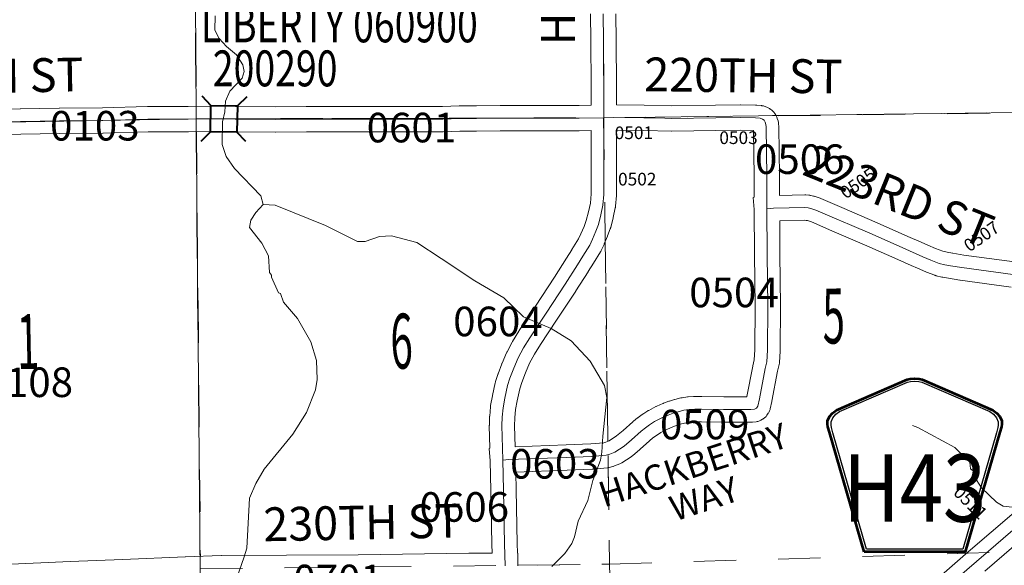
# Model space of a CAD drawing. Extents: x 59 to 103, y -83.8 to -49.8.
# Drawn here: x 74.7 to 77, y -70.2 to -68.9 of the extents above; entities that cross this region are included whole.
import ezdxf
from ezdxf.enums import TextEntityAlignment as Align

# ---------------------------------------------------------------- set-up
doc = ezdxf.new("R2010")
doc.units = ezdxf.units.MI
doc.header["$MEASUREMENT"] = 0
doc.linetypes.add('DGN Style 1', pattern=[0.03005, 5e-05, -0.03])
doc.linetypes.add('DGN Style 3', pattern=[0.07, 0.05, -0.02])
for name, color, linetype, lineweight in [('tdCoHydroRiver', 5, 'Continuous', 0), ('tdCoSecRdNmbr', 1, 'Continuous', 13), ('tdCoSecRdTxt', 7, 'Continuous', 0), ('tdCoSecRteBand', 7, 'Continuous', 30), ('tdCoSecRteCL', 7, 'Continuous', 0), ('tdCoSectLine', 7, 'DGN Style 1', 13), ('tdCoSectLinePart', 7, 'DGN Style 1', 13), ('tdCoSectNmbr', 7, 'Continuous', 0), ('tdCoShieldCoRteHrd', 52, 'Continuous', 0), ('tdCoStrucSec', 7, 'Continuous', 40), ('tdCoStrucSecCoName', 7, 'Continuous', 0), ('tdCoStrucSecFHWANum', 7, 'Continuous', 0), ('tdCoSurfConc', 6, 'Continuous', 0), ('tdCoSurfEarth', 3, 'Continuous', 0), ('tdCoSurfGravel', 1, 'Continuous', 0), ('tdCoTwpBndry', 1, 'DGN Style 3', 30), ('tdCoTwpBndryShd', 7, 'Continuous', 0)]:
    doc.layers.add(name, color=color, linetype=linetype, lineweight=lineweight)
doc.styles.add('Style-Century Gothic', font='GOTHIC.TTF')
doc.styles.add('Style-Trebuchet MS', font='trebucbd.ttf')
doc.styles.add('Style-Tw Cen MT', font='TCM_____.TTF')

# ---------------------------------------------------------------- blocks, each defined once
blk = doc.blocks.new('Shield_County_Route_9')
at = {"layer": 'tdCoShieldCoRteHrd', "color": 7, "linetype": 'Continuous', "lineweight": 53, "flags": 128}
blk.add_lwpolyline([(-0.1156, -0.1333), (-0.1975, 0.1496), (-0.2014, 0.1627), (-0.2021, 0.1686), (-0.2021, 0.1764), (-0.1979, 0.1867), (-0.1906, 0.1952), (-0.181, 0.2019), (-0.0138, 0.2742), (-0.0062, 0.2759), (0.0042, 0.2768), (0.0146, 0.2759), (0.0221, 0.2742), (0.1894, 0.2019), (0.199, 0.1952), (0.2063, 0.1867), (0.2105, 0.1764), (0.2105, 0.1686), (0.2098, 0.1627), (0.2059, 0.1496), (0.124, -0.1333), (-0.1156, -0.1333)], close=True, dxfattribs=at)
at = {"layer": 'tdCoShieldCoRteHrd', "color": 7, "linetype": 'Continuous', "lineweight": 30, "flags": 128}
blk.add_lwpolyline([(-0.1097, -0.127), (-0.1894, 0.1483), (-0.1932, 0.1609), (-0.1939, 0.1665), (-0.1939, 0.1741), (-0.1898, 0.184), (-0.1828, 0.1921), (-0.1736, 0.1985), (-0.013, 0.268), (-0.0058, 0.2695), (0.0042, 0.2704), (0.0142, 0.2695), (0.0214, 0.268), (0.182, 0.1985), (0.1912, 0.1921), (0.1982, 0.184), (0.2022, 0.1741), (0.2022, 0.1665), (0.2015, 0.1609), (0.1978, 0.1483), (0.1181, -0.127), (-0.1097, -0.127)], close=True, dxfattribs=at)
at = {"layer": 'tdCoShieldCoRteHrd', "color": 7, "linetype": 'Continuous', "lineweight": 0, "insert": (0.0042, -0.0624), "char_height": 0.16, "attachment_point": 8, "line_spacing_factor": 0.6, "style": 'Style-Trebuchet MS'}
blk.add_mtext('\\H1x;\\W0.84375;\\T1.010;H43', dxfattribs=at)
blk = doc.blocks.new('BRIGE1_1')
at = {"layer": 'tdCoStrucSec', "color": 7, "linetype": 'Continuous', "lineweight": 40, "flags": 128}
for points in [[(-0.0534, 0.0534), (-0.0313, 0.0313), (0.0313, 0.0313)], [(0.0534, 0.0534), (0.0313, 0.0313), (0.0313, -0.0313)], [(-0.0534, -0.0534), (-0.0313, -0.0313), (-0.0313, 0.0313)], [(0.0529, -0.0529), (0.0313, -0.0313), (-0.0313, -0.0313)]]:
    blk.add_lwpolyline(points, dxfattribs=at)

msp = doc.modelspace()

# ---------------------------------------------------------------- linework, layer by layer
at = {"layer": 'tdCoHydroRiver', "color": 5, "linetype": 'Continuous', "lineweight": 0, "flags": 128}
for points in [[(75.1396, -68.9226), (75.1386, -68.9558), (75.1484, -68.9762), (75.1661, -68.9948), (75.1901, -69.0149), (75.2047, -69.0384), (75.2081, -69.0541), (75.2036, -69.07), (75.1741, -69.1004), (75.1635, -69.1243), (75.1623, -69.1496), (75.1564, -69.1734), (75.1557, -69.2271), (75.1657, -69.2553), (75.1851, -69.2834), (75.2478, -69.3486), (75.2528, -69.3691)], [(75.2528, -69.3691), (75.2358, -69.3883), (75.2235, -69.4059), (75.2206, -69.4233), (75.2496, -69.4607), (75.2659, -69.4904), (75.2682, -69.5299), (75.273, -69.5361), (75.2731, -69.5408), (75.2895, -69.5784), (75.2943, -69.5799), (75.3009, -69.6003), (75.3347, -69.6392), (75.3656, -69.694), (75.379, -69.738), (75.3813, -69.7837), (75.377, -69.8075), (75.3558, -69.8615), (75.3235, -69.9125), (75.2555, -69.9958), (75.2355, -70.0293), (75.2203, -70.0643), (75.2144, -70.1828), (75.2084, -70.2034), (75.1903, -70.2526)], [(75.9366, -70.2259), (75.9676, -70.1954), (75.9846, -70.1714), (75.9906, -70.1555), (75.9995, -70.1191), (76.0224, -70.0697), (76.0342, -70.0222), (76.0523, -69.9745), (76.0552, -69.9555), (76.0577, -69.9176), (76.0672, -69.8259), (76.062, -69.7975), (76.0279, -69.7397), (75.9829, -69.6915), (75.935, -69.6623), (75.8698, -69.635), (75.8233, -69.59), (75.7547, -69.5501), (75.6745, -69.497), (75.6174, -69.4593), (75.5572, -69.4429), (75.5288, -69.445), (75.4943, -69.4566), (75.4769, -69.4569), (75.4005, -69.4187), (75.2813, -69.3702), (75.2528, -69.3691)], [(77.0567, -70.0887), (77.0061, -70.0832), (76.9901, -70.074), (76.9548, -70.0399), (76.937, -70.0118), (76.9352, -69.9992), (76.9288, -69.9945), (76.927, -69.9788), (76.8917, -69.9446), (76.8041, -69.8972), (76.7914, -69.8926)]]:
    msp.add_lwpolyline(points, dxfattribs=at)
at = {"layer": 'tdCoSecRteBand', "color": 7, "linetype": 'Continuous', "lineweight": 0, "flags": 128}
for points in [[(74.6068, -69.1439), (74.6775, -69.1421), (74.6778, -69.1421), (74.77, -69.1409), (74.7702, -69.1409), (74.8725, -69.1399), (74.979, -69.1372), (74.9797, -69.1372), (75.0755, -69.1367), (75.145, -69.1359), (75.1453, -69.1359), (75.1458, -69.136), (75.1874, -69.1367), (75.2824, -69.1379), (75.3551, -69.1372), (75.3553, -69.1372), (75.4969, -69.1369), (75.4969, -69.1369), (75.497, -69.1369), (75.5932, -69.1372), (75.6781, -69.1372), (75.717, -69.1357), (75.7176, -69.1357), (75.7578, -69.135), (75.7582, -69.135), (75.8143, -69.1347), (75.8546, -69.1342), (75.855, -69.1342), (75.8551, -69.1342), (76.0013, -69.1345), (76.0299, -69.134), (76.0299, -69.1335), (76.03, -69.0885), (76.0293, -68.9817), (76.0288, -68.9178)], [(76.0888, -68.9175), (76.0893, -68.9812), (76.0893, -68.9812), (76.09, -69.0883), (76.09, -69.0885), (76.09, -69.0885), (76.0899, -69.1333), (76.1554, -69.134), (76.1557, -69.134), (76.2208, -69.1352), (76.3249, -69.1337), (76.3249, -69.1337), (76.3836, -69.133), (76.384, -69.133), (76.3844, -69.133), (76.4197, -69.1335), (76.4212, -69.1335), (76.4226, -69.1337), (76.4337, -69.1349), (76.4343, -69.135), (76.4362, -69.1353), (76.4381, -69.1357), (76.44, -69.1363), (76.4402, -69.1364), (76.4459, -69.1384), (76.4475, -69.139), (76.4493, -69.1398), (76.451, -69.1407), (76.4527, -69.1417), (76.4543, -69.1429), (76.4548, -69.1433), (76.4585, -69.1462), (76.4595, -69.1471), (76.4609, -69.1484), (76.4623, -69.1499), (76.4635, -69.1514), (76.4647, -69.153), (76.4649, -69.1533), (76.4676, -69.1575), (76.4684, -69.1588), (76.4693, -69.1606), (76.4701, -69.1624), (76.4708, -69.1642), (76.4711, -69.1651), (76.4729, -69.1708), (76.4731, -69.1717), (76.4736, -69.1737), (76.4739, -69.1756), (76.4741, -69.1775), (76.4741, -69.1783), (76.4744, -69.1842), (76.4744, -69.1851), (76.4759, -69.3022), (76.4759, -69.3024), (76.4761, -69.3474), (76.536, -69.3462), (76.5366, -69.3462), (76.5385, -69.3463), (76.5386, -69.3463), (76.546, -69.3468), (76.5479, -69.347), (76.5498, -69.3473), (76.5505, -69.3474), (76.5571, -69.3489), (76.5584, -69.3492), (76.5603, -69.3498), (76.5605, -69.3499), (76.5725, -69.354), (76.5742, -69.3547), (76.5745, -69.3548), (76.6241, -69.376), (76.6242, -69.3761), (76.7073, -69.4121), (76.7075, -69.4122), (76.7805, -69.4444), (76.812, -69.4582), (76.8121, -69.4583), (76.8276, -69.4652), (76.8459, -69.4732), (76.8635, -69.4797), (76.8737, -69.4822), (76.8863, -69.4842), (76.8865, -69.4842), (76.9129, -69.4886), (77.0329, -69.5051)], [(74.6384, -70.221), (74.7957, -70.2144), (74.7957, -70.2144), (74.9207, -70.2092), (75.0684, -70.203), (75.0687, -70.203), (75.1533, -70.2003), (75.1541, -70.2003), (75.308, -70.1996), (75.4777, -70.1986), (75.74, -70.1946), (75.7404, -70.1946), (75.7954, -70.1946), (75.7948, -70.1732), (75.7948, -70.1729), (75.7923, -70.046), (75.7906, -69.9756), (75.7884, -69.9464), (75.7898, -69.9463), (75.7898, -69.9449), (75.7898, -69.9449), (75.7888, -69.8932), (75.7888, -69.8926), (75.7889, -69.8916), (75.7896, -69.8713), (75.7896, -69.8705), (75.7897, -69.8701), (75.7914, -69.8479), (75.7916, -69.8463), (75.7918, -69.8448), (75.796, -69.8221), (75.7961, -69.8217), (75.7962, -69.8211), (75.8029, -69.791), (75.8032, -69.7897), (75.8036, -69.7883), (75.809, -69.7713), (75.8092, -69.7708), (75.8095, -69.77), (75.8183, -69.7461), (75.8187, -69.745), (75.819, -69.7444), (75.8298, -69.7198), (75.8304, -69.7186), (75.8308, -69.7178), (75.8432, -69.6946), (75.8437, -69.6937), (75.844, -69.6931), (75.8588, -69.6687), (75.8595, -69.6676), (75.8981, -69.6098), (75.9431, -69.5412), (75.972, -69.4962), (75.9844, -69.476), (75.9846, -69.4757), (76.0004, -69.4506), (76.0059, -69.4388), (76.0131, -69.4214), (76.0185, -69.4072), (76.0237, -69.3866), (76.0283, -69.3659), (76.03, -69.3438), (76.03, -69.2599), (76.0298, -69.194), (76.002, -69.1945), (76.0015, -69.1945), (76.0014, -69.1945), (75.8552, -69.1942), (75.8149, -69.1947), (75.8147, -69.1947), (75.7587, -69.195), (75.719, -69.1957), (75.6798, -69.1972), (75.6787, -69.1972), (75.5931, -69.1972), (75.593, -69.1972), (75.4969, -69.1969), (75.3556, -69.1972), (75.2827, -69.1979), (75.2824, -69.1979), (75.282, -69.1979), (75.1866, -69.1967), (75.1864, -69.1967), (75.1452, -69.196), (75.0761, -69.1967), (75.0759, -69.1967), (74.9803, -69.1972), (74.8738, -69.1999), (74.8733, -69.1999), (74.7708, -69.2009), (74.6788, -69.2021), (74.6377, -69.2031)], [(75.8498, -69.9425), (75.971, -69.9379), (75.9712, -69.9379), (76.0291, -69.936), (76.0602, -69.9329), (76.0649, -69.9317), (76.0725, -69.9286), (76.0904, -69.9171), (76.1062, -69.9038), (76.1284, -69.8832), (76.1289, -69.8827), (76.1303, -69.8816), (76.1402, -69.8739), (76.1403, -69.8738), (76.1411, -69.8733), (76.1507, -69.8664), (76.1515, -69.8658), (76.1524, -69.8652), (76.1647, -69.8576), (76.1655, -69.8571), (76.1664, -69.8566), (76.1834, -69.8475), (76.1843, -69.847), (76.1855, -69.8465), (76.2, -69.8401), (76.2006, -69.8398), (76.2018, -69.8394), (76.2138, -69.8349), (76.2145, -69.8347), (76.2156, -69.8344), (76.2272, -69.8309), (76.228, -69.8307), (76.2285, -69.8305), (76.2423, -69.8271), (76.2437, -69.8268), (76.2456, -69.8265), (76.2584, -69.8247), (76.2585, -69.8247), (76.2596, -69.8246), (76.2727, -69.8234), (76.2735, -69.8233), (76.2755, -69.8232), (76.2759, -69.8232), (76.2921, -69.8235), (76.3441, -69.824), (76.3441, -69.824), (76.3913, -69.8245), (76.399, -69.8245), (76.3992, -69.8233), (76.413, -69.7519), (76.413, -69.7517), (76.4132, -69.7509), (76.4164, -69.7369), (76.4181, -69.7127), (76.4188, -69.6097), (76.4174, -69.4874), (76.4174, -69.4873), (76.4164, -69.3808), (76.4136, -69.3523), (76.4161, -69.352), (76.4161, -69.3502), (76.4161, -69.3501), (76.4161, -69.3495), (76.4161, -69.3495), (76.4159, -69.3028), (76.4145, -69.1934), (76.384, -69.193), (76.3257, -69.1937), (76.2212, -69.1952), (76.2207, -69.1952), (76.2202, -69.1952), (76.1547, -69.194), (76.0898, -69.1933), (76.09, -69.2598), (76.09, -69.2599), (76.09, -69.3449), (76.09, -69.3469), (76.0899, -69.3473), (76.088, -69.3727), (76.0878, -69.3743), (76.0875, -69.3762), (76.0873, -69.3769), (76.0821, -69.4001), (76.082, -69.4008), (76.0763, -69.4235), (76.0762, -69.424), (76.0756, -69.4258), (76.0752, -69.4268), (76.0691, -69.4431), (76.0688, -69.4439), (76.0611, -69.4624), (76.0611, -69.4625), (76.0605, -69.4638), (76.0538, -69.4779), (76.0536, -69.4783), (76.0527, -69.48), (76.0521, -69.481), (76.0354, -69.5075), (76.0229, -69.5278), (76.0226, -69.5283), (75.9935, -69.5737), (75.9934, -69.574), (75.9482, -69.6428), (75.9481, -69.643), (75.9097, -69.7004), (75.8957, -69.7235), (75.8843, -69.745), (75.8743, -69.7678), (75.8659, -69.7902), (75.8611, -69.8053), (75.8549, -69.8335), (75.8511, -69.8541), (75.8495, -69.8741), (75.8488, -69.8929), (75.8498, -69.9425)], [(77.0247, -69.5645), (76.9044, -69.548), (76.9036, -69.5479), (76.8767, -69.5434), (76.863, -69.5412), (76.8619, -69.541), (76.8606, -69.5407), (76.8475, -69.5375), (76.8469, -69.5374), (76.8451, -69.5368), (76.8443, -69.5365), (76.8243, -69.5291), (76.8232, -69.5287), (76.8227, -69.5285), (76.8035, -69.5201), (76.8033, -69.52), (76.7878, -69.5132), (76.7564, -69.4994), (76.7562, -69.4993), (76.6834, -69.4671), (76.6004, -69.4311), (76.5519, -69.4104), (76.5424, -69.4071), (76.5397, -69.4065), (76.5359, -69.4062), (76.4767, -69.4074), (76.4767, -69.409), (76.4774, -69.4867), (76.4788, -69.6092), (76.4788, -69.6096), (76.4788, -69.6098), (76.4781, -69.7141), (76.478, -69.7159), (76.478, -69.7161), (76.4761, -69.7434), (76.4759, -69.7452), (76.4756, -69.7471), (76.4754, -69.7479), (76.4718, -69.7637), (76.4581, -69.835), (76.458, -69.8352), (76.4579, -69.8357), (76.4542, -69.8527), (76.4539, -69.8541), (76.4533, -69.856), (76.4526, -69.8578), (76.4518, -69.8596), (76.4509, -69.8613), (76.4499, -69.863), (76.4497, -69.8633), (76.4465, -69.868), (76.4455, -69.8693), (76.4443, -69.8708), (76.4429, -69.8722), (76.4415, -69.8736), (76.44, -69.8748), (76.4384, -69.876), (76.4367, -69.877), (76.4363, -69.8772), (76.4318, -69.8797), (76.4305, -69.8804), (76.4288, -69.8812), (76.4269, -69.8819), (76.425, -69.8825), (76.4231, -69.8829), (76.4212, -69.8832), (76.4207, -69.8833), (76.4121, -69.8843), (76.4106, -69.8844), (76.4086, -69.8845), (76.3911, -69.8845), (76.3908, -69.8845), (76.3435, -69.884), (76.2915, -69.8835), (76.2913, -69.8835), (76.2767, -69.8833), (76.2658, -69.8843), (76.2552, -69.8857), (76.2437, -69.8886), (76.2336, -69.8916), (76.2233, -69.8954), (76.2107, -69.9009), (76.1955, -69.9091), (76.1849, -69.9157), (76.1765, -69.9217), (76.1681, -69.9282), (76.1464, -69.9483), (76.1458, -69.9488), (76.1454, -69.9491), (76.1277, -69.9642), (76.1265, -69.9651), (76.1249, -69.9662), (76.1245, -69.9665), (76.1025, -69.9806), (76.1013, -69.9813), (76.0996, -69.9822), (76.0978, -69.9831), (76.0977, -69.9831), (76.0856, -69.988), (76.0839, -69.9887), (76.082, -69.9892), (76.0815, -69.9894), (76.0726, -69.9916), (76.0712, -69.9919), (76.0693, -69.9922), (76.0684, -69.9923), (76.0341, -69.9958), (76.0331, -69.9959), (76.0321, -69.9959), (75.9732, -69.9979), (75.8512, -70.0025), (75.8513, -70.0034), (75.8523, -70.0446), (75.8523, -70.0447), (75.8547, -70.1716), (75.8554, -70.1938), (75.8554, -70.1946), (75.8563, -70.1946), (75.8563, -70.2242)], [(76.8598, -70.2465), (76.923, -70.1915), (76.9232, -70.1913), (77.0324, -70.0979)], [(77.0714, -70.1435), (76.9623, -70.2368)]]:
    msp.add_lwpolyline(points, dxfattribs=at)
at = {"layer": 'tdCoSecRteCL', "color": 7, "linetype": 'Continuous', "lineweight": 13, "flags": 128}
for points in [[(75.8263, -70.2246), (75.8248, -70.1723), (75.8223, -70.0453), (75.8205, -69.9742), (75.8198, -69.9459), (75.8188, -69.8926), (75.8196, -69.8724), (75.8213, -69.8502), (75.8255, -69.8275), (75.8322, -69.7975), (75.8376, -69.7804), (75.8465, -69.7565), (75.8573, -69.7319), (75.8696, -69.7087), (75.8844, -69.6843), (75.9232, -69.6263), (75.9683, -69.5575), (75.9974, -69.5121), (76.01, -69.4917), (76.0267, -69.465), (76.0334, -69.451), (76.041, -69.4325), (76.0472, -69.4162), (76.0529, -69.3935), (76.058, -69.3703), (76.06, -69.3449), (76.06, -69.3124), (76.06, -69.2599), (76.0598, -69.1829), (76.0598, -69.1636), (76.06, -69.0885), (76.0593, -68.9814), (76.0588, -68.9176)], [(74.607, -69.1739), (74.6782, -69.1721), (74.7704, -69.1709), (74.873, -69.1699), (74.9798, -69.1672), (75.0757, -69.1667), (75.1216, -69.1662)], [(75.1216, -69.1662), (75.1453, -69.1659), (75.187, -69.1667), (75.2824, -69.1679), (75.3554, -69.1672), (75.4969, -69.1669), (75.5931, -69.1672), (75.6787, -69.1672), (75.7181, -69.1657), (75.7583, -69.165), (75.8146, -69.1647), (75.855, -69.1642), (76.0015, -69.1645), (76.0598, -69.1636)], [(76.0598, -69.1636), (76.0826, -69.1632), (76.1551, -69.164), (76.2048, -69.1649)], [(76.2048, -69.1649), (76.2207, -69.1652), (76.3253, -69.1637), (76.384, -69.163), (76.4193, -69.1635), (76.4303, -69.1647), (76.436, -69.1667), (76.4397, -69.1696)], [(76.4464, -69.3792), (76.4461, -69.3499), (76.4459, -69.3026), (76.4444, -69.1854), (76.4442, -69.1795), (76.4424, -69.1738), (76.4397, -69.1696)], [(76.3816, -69.8544), (76.3911, -69.8545), (76.4086, -69.8545), (76.4173, -69.8535), (76.4217, -69.851), (76.4249, -69.8463), (76.4286, -69.8293), (76.4424, -69.7576), (76.4461, -69.7413), (76.4481, -69.7139), (76.4488, -69.6096), (76.4474, -69.487), (76.4464, -69.3792)], [(76.4464, -69.3792), (76.4623, -69.3777), (76.5366, -69.3762), (76.544, -69.3767), (76.5506, -69.3782), (76.5627, -69.3824), (76.6123, -69.4036), (76.6419, -69.4164)], [(76.6419, -69.4164), (76.6954, -69.4396), (76.7684, -69.4719), (76.7999, -69.4857), (76.8155, -69.4926), (76.8347, -69.501), (76.8547, -69.5084), (76.8678, -69.5116), (76.8816, -69.5138), (76.9085, -69.5183), (77.0288, -69.5348)], [(75.8205, -69.9742), (75.8353, -69.9731), (75.9722, -69.9679), (76.0311, -69.9659), (76.0654, -69.9625), (76.0742, -69.9603), (76.0863, -69.9553), (76.1083, -69.9413), (76.126, -69.9262), (76.1487, -69.9053), (76.1586, -69.8976), (76.1682, -69.8907), (76.1805, -69.8831), (76.1976, -69.874), (76.2121, -69.8675), (76.2242, -69.8631), (76.2358, -69.8597), (76.2496, -69.8562), (76.2624, -69.8545), (76.2755, -69.8532), (76.2918, -69.8535), (76.3438, -69.854), (76.3816, -69.8544)], [(76.0957, -70.9664), (76.1284, -70.9367), (76.1922, -70.8802), (76.2795, -70.803), (76.3627, -70.7285), (76.4517, -70.6489), (76.5417, -70.5695), (76.6692, -70.4565), (76.7385, -70.3946), (76.8795, -70.2691), (76.9427, -70.2141), (77.0519, -70.1207)]]:
    msp.add_lwpolyline(points, dxfattribs=at)
at = {"layer": 'tdCoSectLine', "color": 7, "linetype": 'DGN Style 1', "lineweight": 0, "flags": 128}
for points in [[(75.089, -68.1624), (75.094, -69.1659)], [(76.0573, -68.1636), (76.0594, -69.1636)], [(76.0594, -69.1636), (77.0388, -69.1514)], [(74.1073, -69.1835), (75.094, -69.1659)], [(75.094, -69.1659), (76.0594, -69.1636)], [(75.094, -69.1659), (75.1039, -70.2319)], [(76.0594, -69.1636), (76.0735, -70.2207)], [(76.0735, -70.2207), (77.0398, -70.1909)], [(75.1039, -70.2319), (76.0735, -70.2207)], [(76.0735, -70.2207), (76.1007, -71.2215)]]:
    msp.add_lwpolyline(points, dxfattribs=at)
at = {"layer": 'tdCoSectLinePart', "color": 7, "linetype": 'DGN Style 1', "lineweight": 0, "flags": 128}
for points in [[(75.089, -68.1624), (75.0938, -69.1363)], [(76.4674, -69.1585), (77.0388, -69.1514)], [(75.0942, -69.1963), (75.1037, -70.2023)], [(76.0633, -69.4558), (76.0696, -69.9295)], [(76.0705, -69.9918), (76.0735, -70.2207)], [(76.0735, -70.2207), (76.9201, -70.1946)], [(75.8557, -70.2232), (76.0735, -70.2207)], [(76.0735, -70.2207), (76.0928, -70.9288)]]:
    msp.add_lwpolyline(points, dxfattribs=at)
at = {"layer": 'tdCoSurfConc', "color": 6, "linetype": 'Continuous', "lineweight": 0, "flags": 128}
for points in [[(75.8263, -70.2246), (75.8248, -70.1723), (75.8223, -70.0453), (75.8205, -69.9742), (75.8198, -69.9459), (75.8188, -69.8926), (75.8196, -69.8724), (75.8213, -69.8502), (75.8255, -69.8275), (75.8322, -69.7975), (75.8376, -69.7804), (75.8465, -69.7565), (75.8573, -69.7319), (75.8696, -69.7087), (75.8844, -69.6843), (75.9232, -69.6263), (75.9683, -69.5575), (75.9974, -69.5121), (76.01, -69.4917), (76.0267, -69.465), (76.0334, -69.451), (76.041, -69.4325), (76.0472, -69.4162), (76.0529, -69.3935), (76.058, -69.3703), (76.06, -69.3449), (76.06, -69.3124), (76.06, -69.2599), (76.0598, -69.1829), (76.0598, -69.1636), (76.06, -69.0885), (76.0593, -68.9814), (76.0588, -68.9176)], [(76.0957, -70.9664), (76.1284, -70.9367), (76.1922, -70.8802), (76.2795, -70.803), (76.3627, -70.7285), (76.4517, -70.6489), (76.5417, -70.5695), (76.6692, -70.4565), (76.7385, -70.3946), (76.8795, -70.2691), (76.9427, -70.2141), (77.0519, -70.1207)]]:
    msp.add_lwpolyline(points, dxfattribs=at)
at = {"layer": 'tdCoSurfEarth', "color": 3, "linetype": 'Continuous', "lineweight": 0, "flags": 128}
for points in [[(76.2048, -69.1649), (76.2207, -69.1652), (76.3253, -69.1637), (76.384, -69.163), (76.4193, -69.1635), (76.4303, -69.1647), (76.436, -69.1667), (76.4397, -69.1696)], [(76.4464, -69.3792), (76.4461, -69.3499), (76.4459, -69.3026), (76.4444, -69.1854), (76.4442, -69.1795), (76.4424, -69.1738), (76.4397, -69.1696)], [(76.3816, -69.8544), (76.3911, -69.8545), (76.4086, -69.8545), (76.4173, -69.8535), (76.4217, -69.851), (76.4249, -69.8463), (76.4286, -69.8293), (76.4424, -69.7576), (76.4461, -69.7413), (76.4481, -69.7139), (76.4488, -69.6096), (76.4474, -69.487), (76.4464, -69.3792)], [(76.4464, -69.3792), (76.4623, -69.3777), (76.5366, -69.3762), (76.544, -69.3767), (76.5506, -69.3782), (76.5627, -69.3824), (76.6123, -69.4036), (76.6419, -69.4164)]]:
    msp.add_lwpolyline(points, dxfattribs=at)
at = {"layer": 'tdCoSurfGravel', "color": 1, "linetype": 'Continuous', "lineweight": 0, "flags": 128}
for points in [[(74.607, -69.1739), (74.6782, -69.1721), (74.7704, -69.1709), (74.873, -69.1699), (74.9798, -69.1672), (75.0757, -69.1667), (75.1216, -69.1662)], [(75.1216, -69.1662), (75.1453, -69.1659), (75.187, -69.1667), (75.2824, -69.1679), (75.3554, -69.1672), (75.4969, -69.1669), (75.5931, -69.1672), (75.6787, -69.1672), (75.7181, -69.1657), (75.7583, -69.165), (75.8146, -69.1647), (75.855, -69.1642), (76.0015, -69.1645), (76.0598, -69.1636)], [(76.0598, -69.1636), (76.0826, -69.1632), (76.1551, -69.164), (76.2048, -69.1649)], [(76.6419, -69.4164), (76.6954, -69.4396), (76.7684, -69.4719), (76.7999, -69.4857), (76.8155, -69.4926), (76.8347, -69.501), (76.8547, -69.5084), (76.8678, -69.5116), (76.8816, -69.5138), (76.9085, -69.5183), (77.0288, -69.5348)], [(75.8205, -69.9742), (75.8353, -69.9731), (75.9722, -69.9679), (76.0311, -69.9659), (76.0654, -69.9625), (76.0742, -69.9603), (76.0863, -69.9553), (76.1083, -69.9413), (76.126, -69.9262), (76.1487, -69.9053), (76.1586, -69.8976), (76.1682, -69.8907), (76.1805, -69.8831), (76.1976, -69.874), (76.2121, -69.8675), (76.2242, -69.8631), (76.2358, -69.8597), (76.2496, -69.8562), (76.2624, -69.8545), (76.2755, -69.8532), (76.2918, -69.8535), (76.3438, -69.854), (76.3816, -69.8544)]]:
    msp.add_lwpolyline(points, dxfattribs=at)
at = {"layer": 'tdCoTwpBndry', "color": 1, "linetype": 'DGN Style 3', "lineweight": 30, "flags": 128}
for points in [[(75.071, -67.1898), (75.089, -68.1624), (75.0938, -69.1365)], [(76.4737, -69.1584), (77.0388, -69.1514), (77.072, -69.1512), (77.1892, -69.1491)], [(75.0942, -69.1965), (75.1037, -70.2019)]]:
    msp.add_lwpolyline(points, dxfattribs=at)
at = {"layer": 'tdCoTwpBndryShd', "color": 7, "linetype": 'Continuous', "lineweight": 0, "flags": 128}
for points in [[(74.8947, -57.104), (74.9124, -58.0366), (74.929, -59.0457), (74.9478, -60.0536), (74.9589, -61.0651), (74.9717, -62.0738), (74.9852, -63.0802), (75.0169, -64.1317), (75.0321, -65.1413), (75.0533, -66.1512), (75.0705, -67.1598), (75.089, -68.1624), (75.094, -69.1659), (75.1039, -70.2319), (75.1113, -71.2391), (75.1199, -72.244), (75.1287, -73.2501), (75.1346, -74.2554), (75.1435, -75.2635)], [(74.1073, -69.1835), (75.094, -69.1659), (76.0594, -69.1636), (77.0388, -69.1514)]]:
    msp.add_lwpolyline(points, dxfattribs=at)

# ---------------------------------------------------------------- block references
at = {"layer": 'tdCoShieldCoRteHrd', "color": 7, "linetype": 'Continuous', "lineweight": 53}
msp.add_blockref('Shield_County_Route_9', (76.7923, -70.0579), dxfattribs=at)
at = {"layer": 'tdCoStrucSec', "color": 7, "linetype": 'Continuous', "lineweight": 40, "rotation": 358.9830209224272}
msp.add_blockref('BRIGE1_1', (75.1601, -69.1662), dxfattribs=at)

# ---------------------------------------------------------------- texts
at = {"layer": 'tdCoSecRdNmbr', "color": 1, "linetype": 'Continuous', "lineweight": 13, "style": 'Style-Tw Cen MT'}
for s, rotation, p in [('0103', 0.0563, (74.8542, -69.1825)), ('0601', 0.0565, (75.6043, -69.1868)), ('0504', 0.0575, (76.3685, -69.5772)), ('0604', 0.0572, (75.8092, -69.6458)), ('0108', 0.0562, (74.6966, -69.7899)), ('0509', 0.0573, (76.299, -69.89)), ('0603', 0.0571, (75.944, -69.9829)), ('0606', 0.0571, (75.7295, -70.0851)), ('0701', 0.0567, (75.4305, -70.2568))]:
    msp.add_text(s, height=0.07, rotation=rotation, dxfattribs=at).set_placement(p, align=Align.MIDDLE_CENTER)
at = {"layer": 'tdCoSecRdNmbr', "color": 5, "linetype": 'Continuous', "lineweight": 13, "style": 'Style-Tw Cen MT'}
for s, rotation, p in [('0501', 0.0572, (76.1313, -69.1992)), ('0503', 0.0576, (76.3792, -69.2108)), ('0502', 0.0573, (76.1392, -69.3089)), ('0505', 35.0575, (76.6618, -69.3189)), ('0507', 35.0578, (76.9548, -69.4443)), ('0511', 315.0579, (76.9287, -70.0748))]:
    msp.add_text(s, height=0.03, rotation=rotation, dxfattribs=at).set_placement(p, align=Align.MIDDLE_CENTER)
at = {"layer": 'tdCoSecRdNmbr', "color": 1, "linetype": 'Continuous', "lineweight": 13, "style": 'Style-Tw Cen MT'}
msp.add_text('0506', height=0.07, dxfattribs=at).set_placement((76.5242, -69.2616), align=Align.MIDDLE_CENTER)
at = {"layer": 'tdCoSecRdTxt', "color": 7, "linetype": 'Continuous', "lineweight": 0, "style": 'Style-Century Gothic', "width": 0.975}
for s, rotation, p in [('HEMLOCK AVE', 90, (75.9514, -68.6358)), ('220TH ST', 1.0825, (74.5924, -69.0652)), ('220TH ST', 359.3228, (76.3906, -69.0634)), ('223RD ST', 337.8883, (76.7592, -69.3483)), ('230TH ST', 1.1212, (75.488, -70.1219))]:
    msp.add_text(s, height=0.08, rotation=rotation, dxfattribs=at).set_placement(p, align=Align.MIDDLE_CENTER)
at = {"layer": 'tdCoSecRdTxt', "color": 7, "linetype": 'Continuous', "lineweight": 0, "insert": (76.2868, -70.033), "char_height": 0.06, "attachment_point": 5, "rotation": 18.1977, "line_spacing_factor": 0.84, "style": 'Style-Century Gothic'}
msp.add_mtext('HACKBERRY\\PWAY', dxfattribs=at)
at = {"layer": 'tdCoSectNmbr', "color": 7, "linetype": 'Continuous', "lineweight": 0, "style": 'Style-Century Gothic', "width": 0.538462}
for s, rotation, p in [('5', 1.144, (76.6057, -69.698)), ('6', 1.1432, (75.5821, -69.7575)), ('1', 1.1426, (74.6972, -69.7584))]:
    msp.add_text(s, height=0.13, rotation=rotation, dxfattribs=at).set_placement(p, align=Align.CENTER)
at = {"layer": 'tdCoStrucSecCoName', "color": 3, "linetype": 'Continuous', "lineweight": 70, "style": 'Style-Trebuchet MS', "width": 0.764706}
msp.add_text('LIBERTY 060900', height=0.085, dxfattribs=at).set_placement((75.4333, -68.9), align=Align.TOP_CENTER)
at = {"layer": 'tdCoStrucSecFHWANum', "color": 1, "linetype": 'Continuous', "lineweight": 70, "style": 'Style-Trebuchet MS', "width": 0.764706}
msp.add_text('200290', height=0.085, dxfattribs=at).set_placement((75.2814, -69.0892), align=Align.CENTER)

doc.saveas('drawing.dxf')
